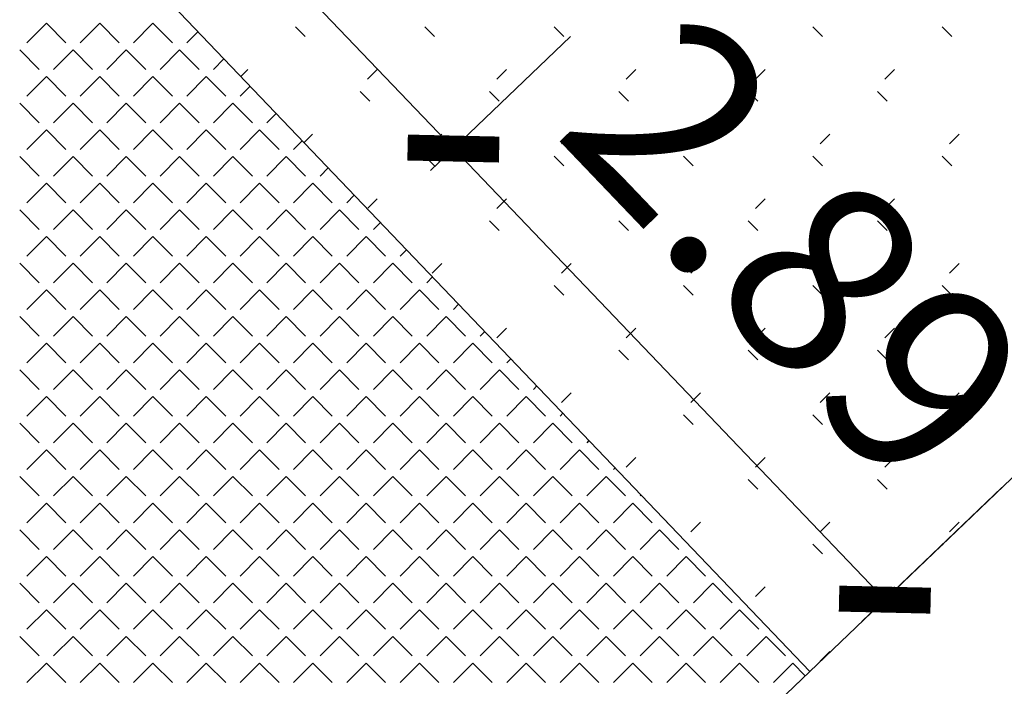
# Model space of a CAD drawing. Extents: x 659964 to 916704, y -118236 to 177706.
# Drawn here: x 773106 to 775386, y -84617 to -83074 of the extents above; entities that cross this region are included whole.
import ezdxf

# ---------------------------------------------------------------- set-up
doc = ezdxf.new("R2010")
doc.units = 0
doc.header["$LTSCALE"] = 1000
doc.layers.add('PUB_DIM', color=3, linetype='Continuous')
doc.styles.add('_TCH_DIM_T3', font='SIMPLEX', dxfattribs={"width": 0.705882, "bigfont": 'GBCBIG'})

# ---------------------------------------------------------------- blocks, each defined once
blk = doc.blocks.new('_ArchTick')
at = {"color": 0, "linetype": 'ByBlock', "const_width": 0.4}
blk.add_lwpolyline([(-0.5, -0.5), (0.5, 0.5)], dxfattribs=at)
blk = doc.blocks.new('feafewfawe')
at = {"color": 251, "linetype": 'Continuous'}
for p, q in [((36617638.0936, 3125620.5265, -56.068), (36617626.5486, 3125632.593, -56.068)), ((36617634.5572, 3125623.5278), (36617634.4674, 3125623.438)), ((36617634.5572, 3125623.5278), (36617634.647, 3125623.438)), ((36617634.8042, 3125623.5278), (36617634.7144, 3125623.438)), ((36617634.8042, 3125623.5278), (36617634.894, 3125623.438)), ((36617635.0511, 3125623.5278), (36617634.9613, 3125623.438)), ((36617635.0511, 3125623.5278), (36617635.1409, 3125623.438)), ((36617635.2592, 3125623.4889), (36617635.2083, 3125623.438)), ((36617635.7118, 3125623.5114), (36617635.7567, 3125623.4665)), ((36617636.3108, 3125623.5114), (36617636.3558, 3125623.4665)), ((36617636.9099, 3125623.5114), (36617636.9548, 3125623.4665)), ((36617637.5089, 3125623.5114), (36617637.5538, 3125623.4665)), ((36617638.108, 3125623.5114), (36617638.1529, 3125623.4665)), ((36617638.707, 3125623.5114), (36617638.7519, 3125623.4665)), ((36617634.4337, 3125623.4043), (36617634.5235, 3125623.3145)), ((36617634.6807, 3125623.4043), (36617634.5909, 3125623.3145)), ((36617634.6807, 3125623.4043), (36617634.7705, 3125623.3145)), ((36617634.9276, 3125623.4043), (36617634.8378, 3125623.3145)), ((36617634.9276, 3125623.4043), (36617635.0174, 3125623.3145)), ((36617635.1746, 3125623.4043), (36617635.0848, 3125623.3145)), ((36617635.1746, 3125623.4043), (36617635.2644, 3125623.3145)), ((36617635.38, 3125623.3627), (36617635.3317, 3125623.3145)), ((36617635.4904, 3125623.3142), (36617635.4595, 3125623.2833)), ((36617636.0895, 3125623.3142), (36617636.0445, 3125623.2693)), ((36617636.6885, 3125623.3142), (36617636.6436, 3125623.2693)), ((36617637.2875, 3125623.3142), (36617637.2426, 3125623.2693)), ((36617637.8866, 3125623.3142), (36617637.8416, 3125623.2693)), ((36617638.4856, 3125623.3142), (36617638.4407, 3125623.2693)), ((36617634.5572, 3125623.2808), (36617634.4674, 3125623.191)), ((36617634.5572, 3125623.2808), (36617634.647, 3125623.191)), ((36617634.8042, 3125623.2808), (36617634.7144, 3125623.191)), ((36617634.8042, 3125623.2808), (36617634.894, 3125623.191)), ((36617635.0511, 3125623.2808), (36617634.9613, 3125623.191)), ((36617635.0511, 3125623.2808), (36617635.1409, 3125623.191)), ((36617635.2981, 3125623.2808), (36617635.2083, 3125623.191)), ((36617635.2981, 3125623.2808), (36617635.3879, 3125623.191)), ((36617635.5007, 3125623.2365), (36617635.4552, 3125623.191)), ((36617636.0113, 3125623.2119), (36617636.0562, 3125623.167)), ((36617636.6104, 3125623.2119), (36617636.6553, 3125623.167)), ((36617637.2094, 3125623.2119), (36617637.2543, 3125623.167)), ((36617637.8084, 3125623.2119), (36617637.8534, 3125623.167)), ((36617638.4075, 3125623.2119), (36617638.4524, 3125623.167)), ((36617634.5134, 3125617.101, -56.068), (36617640.8551, 3125623.1686, -56.068)), ((36617634.4337, 3125623.1574), (36617634.5235, 3125623.0676)), ((36617634.6807, 3125623.1574), (36617634.5909, 3125623.0676)), ((36617634.6807, 3125623.1574), (36617634.7705, 3125623.0676)), ((36617634.9276, 3125623.1574), (36617634.8378, 3125623.0676)), ((36617634.9276, 3125623.1574), (36617635.0174, 3125623.0676)), ((36617635.1746, 3125623.1574), (36617635.0848, 3125623.0676)), ((36617635.1746, 3125623.1574), (36617635.2644, 3125623.0676)), ((36617635.4216, 3125623.1574), (36617635.3317, 3125623.0676)), ((36617635.4216, 3125623.1574), (36617635.5114, 3125623.0676)), ((36617635.6215, 3125623.1103), (36617635.5787, 3125623.0676)), ((36617634.5572, 3125623.0339), (36617634.4674, 3125622.9441)), ((36617634.5572, 3125623.0339), (36617634.647, 3125622.9441)), ((36617634.8042, 3125623.0339), (36617634.7144, 3125622.9441)), ((36617634.8042, 3125623.0339), (36617634.894, 3125622.9441)), ((36617635.0511, 3125623.0339), (36617634.9613, 3125622.9441)), ((36617635.0511, 3125623.0339), (36617635.1409, 3125622.9441)), ((36617635.2981, 3125623.0339), (36617635.2083, 3125622.9441)), ((36617635.2981, 3125623.0339), (36617635.3879, 3125622.9441)), ((36617635.545, 3125623.0339), (36617635.4552, 3125622.9441)), ((36617635.545, 3125623.0339), (36617635.6348, 3125622.9441)), ((36617635.7422, 3125622.9841), (36617635.7022, 3125622.9441)), ((36617635.7899, 3125623.0147), (36617635.7527, 3125622.9775)), ((36617636.389, 3125623.0147), (36617636.344, 3125622.9698)), ((36617636.988, 3125623.0147), (36617636.9431, 3125622.9698)), ((36617637.5871, 3125623.0147), (36617637.5421, 3125622.9698)), ((36617638.1861, 3125623.0147), (36617638.1412, 3125622.9698)), ((36617638.7851, 3125623.0147), (36617638.7402, 3125622.9698)), ((36617634.4337, 3125622.9104), (36617634.5235, 3125622.8206)), ((36617634.6807, 3125622.9104), (36617634.5909, 3125622.8206)), ((36617634.6807, 3125622.9104), (36617634.7705, 3125622.8206)), ((36617634.9276, 3125622.9104), (36617634.8378, 3125622.8206)), ((36617634.9276, 3125622.9104), (36617635.0174, 3125622.8206)), ((36617635.1746, 3125622.9104), (36617635.0848, 3125622.8206)), ((36617635.1746, 3125622.9104), (36617635.2644, 3125622.8206)), ((36617635.4216, 3125622.9104), (36617635.3317, 3125622.8206)), ((36617635.4216, 3125622.9104), (36617635.5114, 3125622.8206)), ((36617635.6685, 3125622.9104), (36617635.5787, 3125622.8206)), ((36617635.6685, 3125622.9104), (36617635.7583, 3125622.8206)), ((36617636.3108, 3125622.9124), (36617636.3558, 3125622.8675)), ((36617636.9099, 3125622.9124), (36617636.9548, 3125622.8675)), ((36617637.5089, 3125622.9124), (36617637.5538, 3125622.8675)), ((36617638.108, 3125622.9124), (36617638.1529, 3125622.8675)), ((36617638.707, 3125622.9124), (36617638.7519, 3125622.8675)), ((36617635.863, 3125622.8579), (36617635.8257, 3125622.8206)), ((36617634.5572, 3125622.7869), (36617634.4674, 3125622.6971)), ((36617634.5572, 3125622.7869), (36617634.647, 3125622.6971)), ((36617634.8042, 3125622.7869), (36617634.7144, 3125622.6971)), ((36617634.8042, 3125622.7869), (36617634.894, 3125622.6971)), ((36617635.0511, 3125622.7869), (36617634.9613, 3125622.6971)), ((36617635.0511, 3125622.7869), (36617635.1409, 3125622.6971)), ((36617635.2981, 3125622.7869), (36617635.2083, 3125622.6971)), ((36617635.2981, 3125622.7869), (36617635.3879, 3125622.6971)), ((36617635.545, 3125622.7869), (36617635.4552, 3125622.6971)), ((36617635.545, 3125622.7869), (36617635.6348, 3125622.6971)), ((36617635.792, 3125622.7869), (36617635.7022, 3125622.6971)), ((36617635.792, 3125622.7869), (36617635.8818, 3125622.6971)), ((36617635.9837, 3125622.7317), (36617635.9491, 3125622.6971)), ((36617636.0895, 3125622.7152), (36617636.0459, 3125622.6716)), ((36617636.6885, 3125622.7152), (36617636.6436, 3125622.6703)), ((36617637.2875, 3125622.7152), (36617637.2426, 3125622.6703)), ((36617637.8866, 3125622.7152), (36617637.8416, 3125622.6703)), ((36617638.4856, 3125622.7152), (36617638.4407, 3125622.6703)), ((36617634.4337, 3125622.6634), (36617634.5235, 3125622.5736)), ((36617634.6807, 3125622.6634), (36617634.5909, 3125622.5736)), ((36617634.6807, 3125622.6634), (36617634.7705, 3125622.5736)), ((36617634.9276, 3125622.6634), (36617634.8378, 3125622.5736)), ((36617634.9276, 3125622.6634), (36617635.0174, 3125622.5736)), ((36617635.1746, 3125622.6634), (36617635.0848, 3125622.5736)), ((36617635.1746, 3125622.6634), (36617635.2644, 3125622.5736)), ((36617635.4216, 3125622.6634), (36617635.3317, 3125622.5736)), ((36617635.4216, 3125622.6634), (36617635.5114, 3125622.5736)), ((36617635.6685, 3125622.6634), (36617635.5787, 3125622.5736)), ((36617635.6685, 3125622.6634), (36617635.7583, 3125622.5736)), ((36617635.9155, 3125622.6634), (36617635.8257, 3125622.5736)), ((36617635.9155, 3125622.6634), (36617636.0053, 3125622.5736)), ((36617636.1045, 3125622.6055), (36617636.0726, 3125622.5736)), ((36617636.6104, 3125622.6129), (36617636.6553, 3125622.568)), ((36617637.2094, 3125622.6129), (36617637.2543, 3125622.568)), ((36617637.8084, 3125622.6129), (36617637.8534, 3125622.568)), ((36617638.4075, 3125622.6129), (36617638.4524, 3125622.568)), ((36617634.5572, 3125622.54), (36617634.4674, 3125622.4502)), ((36617634.5572, 3125622.54), (36617634.647, 3125622.4502)), ((36617634.8042, 3125622.54), (36617634.7144, 3125622.4502)), ((36617634.8042, 3125622.54), (36617634.894, 3125622.4502)), ((36617635.0511, 3125622.54), (36617634.9613, 3125622.4502)), ((36617635.0511, 3125622.54), (36617635.1409, 3125622.4502)), ((36617635.2981, 3125622.54), (36617635.2083, 3125622.4502)), ((36617635.2981, 3125622.54), (36617635.3879, 3125622.4502)), ((36617635.545, 3125622.54), (36617635.4552, 3125622.4502)), ((36617635.545, 3125622.54), (36617635.6348, 3125622.4502)), ((36617635.792, 3125622.54), (36617635.7022, 3125622.4502)), ((36617635.792, 3125622.54), (36617635.8818, 3125622.4502)), ((36617636.0389, 3125622.54), (36617635.9491, 3125622.4502)), ((36617636.0389, 3125622.54), (36617636.1287, 3125622.4502)), ((36617636.2252, 3125622.4793), (36617636.1961, 3125622.4502)), ((36617634.4337, 3125622.4165), (36617634.5235, 3125622.3267)), ((36617634.6807, 3125622.4165), (36617634.5909, 3125622.3267)), ((36617634.6807, 3125622.4165), (36617634.7705, 3125622.3267)), ((36617634.9276, 3125622.4165), (36617634.8378, 3125622.3267)), ((36617634.9276, 3125622.4165), (36617635.0174, 3125622.3267)), ((36617635.1746, 3125622.4165), (36617635.0848, 3125622.3267)), ((36617635.1746, 3125622.4165), (36617635.2644, 3125622.3267)), ((36617635.4216, 3125622.4165), (36617635.3317, 3125622.3267)), ((36617635.4216, 3125622.4165), (36617635.5114, 3125622.3267)), ((36617635.6685, 3125622.4165), (36617635.5787, 3125622.3267)), ((36617635.6685, 3125622.4165), (36617635.7583, 3125622.3267)), ((36617635.9155, 3125622.4165), (36617635.8257, 3125622.3267)), ((36617635.9155, 3125622.4165), (36617636.0053, 3125622.3267)), ((36617636.1624, 3125622.4165), (36617636.0726, 3125622.3267)), ((36617636.1624, 3125622.4165), (36617636.2522, 3125622.3267)), ((36617636.389, 3125622.4157), (36617636.344, 3125622.3707)), ((36617636.988, 3125622.4157), (36617636.9431, 3125622.3707)), ((36617637.5871, 3125622.4157), (36617637.5421, 3125622.3707)), ((36617638.1861, 3125622.4157), (36617638.1412, 3125622.3707)), ((36617638.7851, 3125622.4157), (36617638.7402, 3125622.3707)), ((36617636.346, 3125622.3531), (36617636.3196, 3125622.3267)), ((36617636.9099, 3125622.3134), (36617636.9548, 3125622.2684)), ((36617637.5089, 3125622.3134), (36617637.5538, 3125622.2684)), ((36617638.108, 3125622.3134), (36617638.1529, 3125622.2684)), ((36617638.707, 3125622.3134), (36617638.7519, 3125622.2684)), ((36617634.5572, 3125622.293), (36617634.4674, 3125622.2032)), ((36617634.5572, 3125622.293), (36617634.647, 3125622.2032)), ((36617634.8042, 3125622.293), (36617634.7144, 3125622.2032)), ((36617634.8042, 3125622.293), (36617634.894, 3125622.2032)), ((36617635.0511, 3125622.293), (36617634.9613, 3125622.2032)), ((36617635.0511, 3125622.293), (36617635.1409, 3125622.2032)), ((36617635.2981, 3125622.293), (36617635.2083, 3125622.2032)), ((36617635.2981, 3125622.293), (36617635.3879, 3125622.2032)), ((36617635.545, 3125622.293), (36617635.4552, 3125622.2032)), ((36617635.545, 3125622.293), (36617635.6348, 3125622.2032)), ((36617635.792, 3125622.293), (36617635.7022, 3125622.2032)), ((36617635.792, 3125622.293), (36617635.8818, 3125622.2032)), ((36617636.0389, 3125622.293), (36617635.9491, 3125622.2032)), ((36617636.0389, 3125622.293), (36617636.1287, 3125622.2032)), ((36617636.2859, 3125622.293), (36617636.1961, 3125622.2032)), ((36617636.2859, 3125622.293), (36617636.3757, 3125622.2032)), ((36617636.4667, 3125622.2269), (36617636.4431, 3125622.2032)), ((36617634.4337, 3125622.1695), (36617634.5235, 3125622.0797)), ((36617634.6807, 3125622.1695), (36617634.5909, 3125622.0797)), ((36617634.6807, 3125622.1695), (36617634.7705, 3125622.0797)), ((36617634.9276, 3125622.1695), (36617634.8378, 3125622.0797)), ((36617634.9276, 3125622.1695), (36617635.0174, 3125622.0797)), ((36617635.1746, 3125622.1695), (36617635.0848, 3125622.0797)), ((36617635.1746, 3125622.1695), (36617635.2644, 3125622.0797)), ((36617635.4216, 3125622.1695), (36617635.3317, 3125622.0797)), ((36617635.4216, 3125622.1695), (36617635.5114, 3125622.0797)), ((36617635.6685, 3125622.1695), (36617635.5787, 3125622.0797)), ((36617635.6685, 3125622.1695), (36617635.7583, 3125622.0797)), ((36617635.9155, 3125622.1695), (36617635.8257, 3125622.0797)), ((36617635.9155, 3125622.1695), (36617636.0053, 3125622.0797)), ((36617636.1624, 3125622.1695), (36617636.0726, 3125622.0797)), ((36617636.1624, 3125622.1695), (36617636.2522, 3125622.0797)), ((36617636.4094, 3125622.1695), (36617636.3196, 3125622.0797)), ((36617636.4094, 3125622.1695), (36617636.4992, 3125622.0797)), ((36617636.6885, 3125622.1162), (36617636.6436, 3125622.0712)), ((36617637.2875, 3125622.1162), (36617637.2426, 3125622.0712)), ((36617637.8866, 3125622.1162), (36617637.8416, 3125622.0712)), ((36617638.4856, 3125622.1162), (36617638.4407, 3125622.0712)), ((36617636.5875, 3125622.1007), (36617636.5665, 3125622.0797)), ((36617634.5572, 3125622.0461), (36617634.4674, 3125621.9563)), ((36617634.5572, 3125622.0461), (36617634.647, 3125621.9563)), ((36617634.8042, 3125622.0461), (36617634.7144, 3125621.9563)), ((36617634.8042, 3125622.0461), (36617634.894, 3125621.9563)), ((36617635.0511, 3125622.0461), (36617634.9613, 3125621.9563)), ((36617635.0511, 3125622.0461), (36617635.1409, 3125621.9563)), ((36617635.2981, 3125622.0461), (36617635.2083, 3125621.9563)), ((36617635.2981, 3125622.0461), (36617635.3879, 3125621.9563)), ((36617635.545, 3125622.0461), (36617635.4552, 3125621.9563)), ((36617635.545, 3125622.0461), (36617635.6348, 3125621.9563)), ((36617635.792, 3125622.0461), (36617635.7022, 3125621.9563)), ((36617635.792, 3125622.0461), (36617635.8818, 3125621.9563)), ((36617636.0389, 3125622.0461), (36617635.9491, 3125621.9563)), ((36617636.0389, 3125622.0461), (36617636.1287, 3125621.9563)), ((36617636.2859, 3125622.0461), (36617636.1961, 3125621.9563)), ((36617636.2859, 3125622.0461), (36617636.3757, 3125621.9563)), ((36617636.5329, 3125622.0461), (36617636.4431, 3125621.9563)), ((36617636.5329, 3125622.0461), (36617636.6227, 3125621.9563)), ((36617637.2094, 3125622.0138), (36617637.2543, 3125621.9689)), ((36617637.8084, 3125622.0138), (36617637.8534, 3125621.9689)), ((36617638.4075, 3125622.0138), (36617638.4524, 3125621.9689)), ((36617636.7082, 3125621.9745), (36617636.69, 3125621.9563)), ((36617634.4337, 3125621.9226), (36617634.5235, 3125621.8328)), ((36617634.6807, 3125621.9226), (36617634.5909, 3125621.8328)), ((36617634.6807, 3125621.9226), (36617634.7705, 3125621.8328)), ((36617634.9276, 3125621.9226), (36617634.8378, 3125621.8328)), ((36617634.9276, 3125621.9226), (36617635.0174, 3125621.8328)), ((36617635.1746, 3125621.9226), (36617635.0848, 3125621.8328)), ((36617635.1746, 3125621.9226), (36617635.2644, 3125621.8328)), ((36617635.4216, 3125621.9226), (36617635.3317, 3125621.8328)), ((36617635.4216, 3125621.9226), (36617635.5114, 3125621.8328)), ((36617635.6685, 3125621.9226), (36617635.5787, 3125621.8328)), ((36617635.6685, 3125621.9226), (36617635.7583, 3125621.8328)), ((36617635.9155, 3125621.9226), (36617635.8257, 3125621.8328)), ((36617635.9155, 3125621.9226), (36617636.0053, 3125621.8328)), ((36617636.1624, 3125621.9226), (36617636.0726, 3125621.8328)), ((36617636.1624, 3125621.9226), (36617636.2522, 3125621.8328)), ((36617636.4094, 3125621.9226), (36617636.3196, 3125621.8328)), ((36617636.4094, 3125621.9226), (36617636.4992, 3125621.8328)), ((36617636.6563, 3125621.9226), (36617636.5665, 3125621.8328)), ((36617636.6563, 3125621.9226), (36617636.7461, 3125621.8328)), ((36617636.829, 3125621.8483), (36617636.8135, 3125621.8328)), ((36617634.5572, 3125621.7991), (36617634.4674, 3125621.7093)), ((36617634.5572, 3125621.7991), (36617634.647, 3125621.7093)), ((36617634.8042, 3125621.7991), (36617634.7144, 3125621.7093)), ((36617634.8042, 3125621.7991), (36617634.894, 3125621.7093)), ((36617635.0511, 3125621.7991), (36617634.9613, 3125621.7093)), ((36617635.0511, 3125621.7991), (36617635.1409, 3125621.7093)), ((36617635.2981, 3125621.7991), (36617635.2083, 3125621.7093)), ((36617635.2981, 3125621.7991), (36617635.3879, 3125621.7093)), ((36617635.545, 3125621.7991), (36617635.4552, 3125621.7093)), ((36617635.545, 3125621.7991), (36617635.6348, 3125621.7093)), ((36617635.792, 3125621.7991), (36617635.7022, 3125621.7093)), ((36617635.792, 3125621.7991), (36617635.8818, 3125621.7093)), ((36617636.0389, 3125621.7991), (36617635.9491, 3125621.7093)), ((36617636.0389, 3125621.7991), (36617636.1287, 3125621.7093)), ((36617636.2859, 3125621.7991), (36617636.1961, 3125621.7093)), ((36617636.2859, 3125621.7991), (36617636.3757, 3125621.7093)), ((36617636.5329, 3125621.7991), (36617636.4431, 3125621.7093)), ((36617636.5329, 3125621.7991), (36617636.6227, 3125621.7093)), ((36617636.7798, 3125621.7991), (36617636.69, 3125621.7093)), ((36617636.7798, 3125621.7991), (36617636.8696, 3125621.7093)), ((36617636.988, 3125621.8166), (36617636.9431, 3125621.7717)), ((36617637.5871, 3125621.8166), (36617637.5421, 3125621.7717)), ((36617638.1861, 3125621.8166), (36617638.1412, 3125621.7717)), ((36617638.7851, 3125621.8166), (36617638.7402, 3125621.7717)), ((36617636.9497, 3125621.7221), (36617636.937, 3125621.7093)), ((36617637.5089, 3125621.7143), (36617637.5538, 3125621.6694)), ((36617638.108, 3125621.7143), (36617638.1529, 3125621.6694)), ((36617638.707, 3125621.7143), (36617638.7519, 3125621.6694)), ((36617634.4337, 3125621.6756), (36617634.5235, 3125621.5858)), ((36617634.6807, 3125621.6756), (36617634.5909, 3125621.5858)), ((36617634.6807, 3125621.6756), (36617634.7705, 3125621.5858)), ((36617634.9276, 3125621.6756), (36617634.8378, 3125621.5858)), ((36617634.9276, 3125621.6756), (36617635.0174, 3125621.5858)), ((36617635.1746, 3125621.6756), (36617635.0848, 3125621.5858)), ((36617635.1746, 3125621.6756), (36617635.2644, 3125621.5858)), ((36617635.4216, 3125621.6756), (36617635.3317, 3125621.5858)), ((36617635.4216, 3125621.6756), (36617635.5114, 3125621.5858)), ((36617635.6685, 3125621.6756), (36617635.5787, 3125621.5858)), ((36617635.6685, 3125621.6756), (36617635.7583, 3125621.5858)), ((36617635.9155, 3125621.6756), (36617635.8257, 3125621.5858)), ((36617635.9155, 3125621.6756), (36617636.0053, 3125621.5858)), ((36617636.1624, 3125621.6756), (36617636.0726, 3125621.5858)), ((36617636.1624, 3125621.6756), (36617636.2522, 3125621.5858)), ((36617636.4094, 3125621.6756), (36617636.3196, 3125621.5858)), ((36617636.4094, 3125621.6756), (36617636.4992, 3125621.5858)), ((36617636.6563, 3125621.6756), (36617636.5665, 3125621.5858)), ((36617636.6563, 3125621.6756), (36617636.7461, 3125621.5858)), ((36617636.9033, 3125621.6756), (36617636.8135, 3125621.5858)), ((36617636.9033, 3125621.6756), (36617636.9931, 3125621.5858)), ((36617637.0705, 3125621.5959), (36617637.0604, 3125621.5858)), ((36617634.5572, 3125621.5521), (36617634.4674, 3125621.4623)), ((36617634.5572, 3125621.5521), (36617634.647, 3125621.4623)), ((36617634.8042, 3125621.5521), (36617634.7144, 3125621.4623)), ((36617634.8042, 3125621.5521), (36617634.894, 3125621.4623)), ((36617635.0511, 3125621.5521), (36617634.9613, 3125621.4623)), ((36617635.0511, 3125621.5521), (36617635.1409, 3125621.4623)), ((36617635.2981, 3125621.5521), (36617635.2083, 3125621.4623)), ((36617635.2981, 3125621.5521), (36617635.3879, 3125621.4623)), ((36617635.545, 3125621.5521), (36617635.4552, 3125621.4623)), ((36617635.545, 3125621.5521), (36617635.6348, 3125621.4623)), ((36617635.792, 3125621.5521), (36617635.7022, 3125621.4623)), ((36617635.792, 3125621.5521), (36617635.8818, 3125621.4623)), ((36617636.0389, 3125621.5521), (36617635.9491, 3125621.4623)), ((36617636.0389, 3125621.5521), (36617636.1287, 3125621.4623)), ((36617636.2859, 3125621.5521), (36617636.1961, 3125621.4623)), ((36617636.2859, 3125621.5521), (36617636.3757, 3125621.4623)), ((36617636.5329, 3125621.5521), (36617636.4431, 3125621.4623)), ((36617636.5329, 3125621.5521), (36617636.6227, 3125621.4623)), ((36617636.7798, 3125621.5521), (36617636.69, 3125621.4623)), ((36617636.7798, 3125621.5521), (36617636.8696, 3125621.4623)), ((36617637.0268, 3125621.5521), (36617636.937, 3125621.4623)), ((36617637.0268, 3125621.5521), (36617637.1166, 3125621.4623)), ((36617637.2875, 3125621.5171), (36617637.2426, 3125621.4722)), ((36617637.8866, 3125621.5171), (36617637.8416, 3125621.4722)), ((36617638.4856, 3125621.5171), (36617638.4407, 3125621.4722)), ((36617634.4337, 3125621.4287), (36617634.5235, 3125621.3389)), ((36617634.6807, 3125621.4287), (36617634.5909, 3125621.3389)), ((36617634.6807, 3125621.4287), (36617634.7705, 3125621.3389)), ((36617634.9276, 3125621.4287), (36617634.8378, 3125621.3389)), ((36617634.9276, 3125621.4287), (36617635.0174, 3125621.3389)), ((36617635.1746, 3125621.4287), (36617635.0848, 3125621.3389)), ((36617635.1746, 3125621.4287), (36617635.2644, 3125621.3389)), ((36617635.4216, 3125621.4287), (36617635.3317, 3125621.3389)), ((36617635.4216, 3125621.4287), (36617635.5114, 3125621.3389)), ((36617635.6685, 3125621.4287), (36617635.5787, 3125621.3389)), ((36617635.6685, 3125621.4287), (36617635.7583, 3125621.3389)), ((36617635.9155, 3125621.4287), (36617635.8257, 3125621.3389)), ((36617635.9155, 3125621.4287), (36617636.0053, 3125621.3389)), ((36617636.1624, 3125621.4287), (36617636.0726, 3125621.3389)), ((36617636.1624, 3125621.4287), (36617636.2522, 3125621.3389)), ((36617636.4094, 3125621.4287), (36617636.3196, 3125621.3389)), ((36617636.4094, 3125621.4287), (36617636.4992, 3125621.3389)), ((36617636.6563, 3125621.4287), (36617636.5665, 3125621.3389)), ((36617636.6563, 3125621.4287), (36617636.7461, 3125621.3389)), ((36617636.9033, 3125621.4287), (36617636.8135, 3125621.3389)), ((36617636.9033, 3125621.4287), (36617636.9931, 3125621.3389)), ((36617637.1503, 3125621.4287), (36617637.0604, 3125621.3389)), ((36617637.1503, 3125621.4287), (36617637.2401, 3125621.3389)), ((36617637.1912, 3125621.4696), (36617637.1839, 3125621.4623)), ((36617637.8084, 3125621.4148), (36617637.8534, 3125621.3699)), ((36617638.4075, 3125621.4148), (36617638.4524, 3125621.3699)), ((36617637.312, 3125621.3434), (36617637.3074, 3125621.3389)), ((36617634.5572, 3125621.3052), (36617634.4674, 3125621.2154)), ((36617634.5572, 3125621.3052), (36617634.647, 3125621.2154)), ((36617634.8042, 3125621.3052), (36617634.7144, 3125621.2154)), ((36617634.8042, 3125621.3052), (36617634.894, 3125621.2154)), ((36617635.0511, 3125621.3052), (36617634.9613, 3125621.2154)), ((36617635.0511, 3125621.3052), (36617635.1409, 3125621.2154)), ((36617635.2981, 3125621.3052), (36617635.2083, 3125621.2154)), ((36617635.2981, 3125621.3052), (36617635.3879, 3125621.2154)), ((36617635.545, 3125621.3052), (36617635.4552, 3125621.2154)), ((36617635.545, 3125621.3052), (36617635.6348, 3125621.2154)), ((36617635.792, 3125621.3052), (36617635.7022, 3125621.2154)), ((36617635.792, 3125621.3052), (36617635.8818, 3125621.2154)), ((36617636.0389, 3125621.3052), (36617635.9491, 3125621.2154)), ((36617636.0389, 3125621.3052), (36617636.1287, 3125621.2154)), ((36617636.2859, 3125621.3052), (36617636.1961, 3125621.2154)), ((36617636.2859, 3125621.3052), (36617636.3757, 3125621.2154)), ((36617636.5329, 3125621.3052), (36617636.4431, 3125621.2154)), ((36617636.5329, 3125621.3052), (36617636.6227, 3125621.2154)), ((36617636.7798, 3125621.3052), (36617636.69, 3125621.2154)), ((36617636.7798, 3125621.3052), (36617636.8696, 3125621.2154)), ((36617637.0268, 3125621.3052), (36617636.937, 3125621.2154)), ((36617637.0268, 3125621.3052), (36617637.1166, 3125621.2154)), ((36617637.2737, 3125621.3052), (36617637.1839, 3125621.2154)), ((36617637.2737, 3125621.3052), (36617637.3635, 3125621.2154)), ((36617637.4327, 3125621.2172), (36617637.4309, 3125621.2154)), ((36617637.5871, 3125621.2176), (36617637.5421, 3125621.1727)), ((36617638.1861, 3125621.2176), (36617638.1412, 3125621.1727)), ((36617638.7851, 3125621.2176), (36617638.7402, 3125621.1727)), ((36617634.4337, 3125621.1817), (36617634.5235, 3125621.0919)), ((36617634.6807, 3125621.1817), (36617634.5909, 3125621.0919)), ((36617634.6807, 3125621.1817), (36617634.7705, 3125621.0919)), ((36617634.9276, 3125621.1817), (36617634.8378, 3125621.0919)), ((36617634.9276, 3125621.1817), (36617635.0174, 3125621.0919)), ((36617635.1746, 3125621.1817), (36617635.0848, 3125621.0919)), ((36617635.1746, 3125621.1817), (36617635.2644, 3125621.0919)), ((36617635.4216, 3125621.1817), (36617635.3317, 3125621.0919)), ((36617635.4216, 3125621.1817), (36617635.5114, 3125621.0919)), ((36617635.6685, 3125621.1817), (36617635.5787, 3125621.0919)), ((36617635.6685, 3125621.1817), (36617635.7583, 3125621.0919)), ((36617635.9155, 3125621.1817), (36617635.8257, 3125621.0919)), ((36617635.9155, 3125621.1817), (36617636.0053, 3125621.0919)), ((36617636.1624, 3125621.1817), (36617636.0726, 3125621.0919)), ((36617636.1624, 3125621.1817), (36617636.2522, 3125621.0919)), ((36617636.4094, 3125621.1817), (36617636.3196, 3125621.0919)), ((36617636.4094, 3125621.1817), (36617636.4992, 3125621.0919)), ((36617636.6563, 3125621.1817), (36617636.5665, 3125621.0919)), ((36617636.6563, 3125621.1817), (36617636.7461, 3125621.0919)), ((36617636.9033, 3125621.1817), (36617636.8135, 3125621.0919)), ((36617636.9033, 3125621.1817), (36617636.9931, 3125621.0919)), ((36617637.1503, 3125621.1817), (36617637.0604, 3125621.0919)), ((36617637.1503, 3125621.1817), (36617637.2401, 3125621.0919)), ((36617637.3972, 3125621.1817), (36617637.3074, 3125621.0919)), ((36617637.3972, 3125621.1817), (36617637.487, 3125621.0919)), ((36617638.108, 3125621.1153), (36617638.1529, 3125621.0704)), ((36617638.707, 3125621.1153), (36617638.7104, 3125621.1119)), ((36617634.5572, 3125621.0582), (36617634.4674, 3125620.9684)), ((36617634.5572, 3125621.0582), (36617634.647, 3125620.9684)), ((36617634.8042, 3125621.0582), (36617634.7144, 3125620.9684)), ((36617634.8042, 3125621.0582), (36617634.894, 3125620.9684)), ((36617635.0511, 3125621.0582), (36617634.9613, 3125620.9684)), ((36617635.0511, 3125621.0582), (36617635.1409, 3125620.9684)), ((36617635.2981, 3125621.0582), (36617635.2083, 3125620.9684)), ((36617635.2981, 3125621.0582), (36617635.3879, 3125620.9684)), ((36617635.545, 3125621.0582), (36617635.4552, 3125620.9684)), ((36617635.545, 3125621.0582), (36617635.6348, 3125620.9684)), ((36617635.792, 3125621.0582), (36617635.7022, 3125620.9684)), ((36617635.792, 3125621.0582), (36617635.8818, 3125620.9684)), ((36617636.0389, 3125621.0582), (36617635.9491, 3125620.9684)), ((36617636.0389, 3125621.0582), (36617636.1287, 3125620.9684)), ((36617636.2859, 3125621.0582), (36617636.1961, 3125620.9684)), ((36617636.2859, 3125621.0582), (36617636.3757, 3125620.9684)), ((36617636.5329, 3125621.0582), (36617636.4431, 3125620.9684)), ((36617636.5329, 3125621.0582), (36617636.6227, 3125620.9684)), ((36617636.7798, 3125621.0582), (36617636.69, 3125620.9684)), ((36617636.7798, 3125621.0582), (36617636.8696, 3125620.9684)), ((36617637.0268, 3125621.0582), (36617636.937, 3125620.9684)), ((36617637.0268, 3125621.0582), (36617637.1166, 3125620.9684)), ((36617637.2737, 3125621.0582), (36617637.1839, 3125620.9684)), ((36617637.2737, 3125621.0582), (36617637.3635, 3125620.9684)), ((36617637.5207, 3125621.0582), (36617637.4309, 3125620.9684)), ((36617637.5207, 3125621.0582), (36617637.6105, 3125620.9684)), ((36617634.4337, 3125620.9347), (36617634.5235, 3125620.8449)), ((36617634.6807, 3125620.9347), (36617634.5909, 3125620.8449)), ((36617634.6807, 3125620.9347), (36617634.7705, 3125620.8449)), ((36617634.9276, 3125620.9347), (36617634.8378, 3125620.8449)), ((36617634.9276, 3125620.9347), (36617635.0174, 3125620.8449)), ((36617635.1746, 3125620.9347), (36617635.0848, 3125620.8449)), ((36617635.1746, 3125620.9347), (36617635.2644, 3125620.8449)), ((36617635.4216, 3125620.9347), (36617635.3317, 3125620.8449)), ((36617635.4216, 3125620.9347), (36617635.5114, 3125620.8449)), ((36617635.6685, 3125620.9347), (36617635.5787, 3125620.8449)), ((36617635.6685, 3125620.9347), (36617635.7583, 3125620.8449)), ((36617635.9155, 3125620.9347), (36617635.8257, 3125620.8449)), ((36617635.9155, 3125620.9347), (36617636.0053, 3125620.8449)), ((36617636.1624, 3125620.9347), (36617636.0726, 3125620.8449)), ((36617636.1624, 3125620.9347), (36617636.2522, 3125620.8449)), ((36617636.4094, 3125620.9347), (36617636.3196, 3125620.8449)), ((36617636.4094, 3125620.9347), (36617636.4992, 3125620.8449)), ((36617636.6563, 3125620.9347), (36617636.5665, 3125620.8449)), ((36617636.6563, 3125620.9347), (36617636.7461, 3125620.8449)), ((36617636.9033, 3125620.9347), (36617636.8135, 3125620.8449)), ((36617636.9033, 3125620.9347), (36617636.9931, 3125620.8449)), ((36617637.1503, 3125620.9347), (36617637.0604, 3125620.8449)), ((36617637.1503, 3125620.9347), (36617637.2401, 3125620.8449)), ((36617637.3972, 3125620.9347), (36617637.3074, 3125620.8449)), ((36617637.3972, 3125620.9347), (36617637.487, 3125620.8449)), ((36617637.6442, 3125620.9347), (36617637.5544, 3125620.8449)), ((36617637.6442, 3125620.9347), (36617637.734, 3125620.8449)), ((36617637.8866, 3125620.9181), (36617637.8416, 3125620.8731)), ((36617638.4856, 3125620.9181), (36617638.4407, 3125620.8731)), ((36617634.5572, 3125620.8113), (36617634.4674, 3125620.7215)), ((36617634.5572, 3125620.8113), (36617634.647, 3125620.7215)), ((36617634.8042, 3125620.8113), (36617634.7144, 3125620.7215)), ((36617634.8042, 3125620.8113), (36617634.894, 3125620.7215)), ((36617635.0511, 3125620.8113), (36617634.9613, 3125620.7215)), ((36617635.0511, 3125620.8113), (36617635.1409, 3125620.7215)), ((36617635.2981, 3125620.8113), (36617635.2083, 3125620.7215)), ((36617635.2981, 3125620.8113), (36617635.3879, 3125620.7215)), ((36617635.545, 3125620.8113), (36617635.4552, 3125620.7215)), ((36617635.545, 3125620.8113), (36617635.6348, 3125620.7215)), ((36617635.792, 3125620.8113), (36617635.7022, 3125620.7215)), ((36617635.792, 3125620.8113), (36617635.8818, 3125620.7215)), ((36617636.0389, 3125620.8113), (36617635.9491, 3125620.7215)), ((36617636.0389, 3125620.8113), (36617636.1287, 3125620.7215)), ((36617636.2859, 3125620.8113), (36617636.1961, 3125620.7215)), ((36617636.2859, 3125620.8113), (36617636.3757, 3125620.7215)), ((36617636.5329, 3125620.8113), (36617636.4431, 3125620.7215)), ((36617636.5329, 3125620.8113), (36617636.6227, 3125620.7215)), ((36617636.7798, 3125620.8113), (36617636.69, 3125620.7215)), ((36617636.7798, 3125620.8113), (36617636.8696, 3125620.7215)), ((36617637.0268, 3125620.8113), (36617636.937, 3125620.7215)), ((36617637.0268, 3125620.8113), (36617637.1166, 3125620.7215)), ((36617637.2737, 3125620.8113), (36617637.1839, 3125620.7215)), ((36617637.2737, 3125620.8113), (36617637.3635, 3125620.7215)), ((36617637.5207, 3125620.8113), (36617637.4309, 3125620.7215)), ((36617637.5207, 3125620.8113), (36617637.6105, 3125620.7215)), ((36617637.7676, 3125620.8113), (36617637.6778, 3125620.7215)), ((36617637.7676, 3125620.8113), (36617637.8574, 3125620.7215)), ((36617634.4337, 3125620.6878), (36617634.5235, 3125620.598)), ((36617634.6807, 3125620.6878), (36617634.5909, 3125620.598)), ((36617634.6807, 3125620.6878), (36617634.7705, 3125620.598)), ((36617634.9276, 3125620.6878), (36617634.8378, 3125620.598)), ((36617634.9276, 3125620.6878), (36617635.0174, 3125620.598)), ((36617635.1746, 3125620.6878), (36617635.0848, 3125620.598)), ((36617635.1746, 3125620.6878), (36617635.2644, 3125620.598)), ((36617635.4216, 3125620.6878), (36617635.3317, 3125620.598)), ((36617635.4216, 3125620.6878), (36617635.5114, 3125620.598)), ((36617635.6685, 3125620.6878), (36617635.5787, 3125620.598)), ((36617635.6685, 3125620.6878), (36617635.7583, 3125620.598)), ((36617635.9155, 3125620.6878), (36617635.8257, 3125620.598)), ((36617635.9155, 3125620.6878), (36617636.0053, 3125620.598)), ((36617636.1624, 3125620.6878), (36617636.0726, 3125620.598)), ((36617636.1624, 3125620.6878), (36617636.2522, 3125620.598)), ((36617636.4094, 3125620.6878), (36617636.3196, 3125620.598)), ((36617636.4094, 3125620.6878), (36617636.4992, 3125620.598)), ((36617636.6563, 3125620.6878), (36617636.5665, 3125620.598)), ((36617636.6563, 3125620.6878), (36617636.7461, 3125620.598)), ((36617636.9033, 3125620.6878), (36617636.8135, 3125620.598)), ((36617636.9033, 3125620.6878), (36617636.9931, 3125620.598)), ((36617637.1503, 3125620.6878), (36617637.0604, 3125620.598)), ((36617637.1503, 3125620.6878), (36617637.2401, 3125620.598)), ((36617637.3972, 3125620.6878), (36617637.3074, 3125620.598)), ((36617637.3972, 3125620.6878), (36617637.487, 3125620.598)), ((36617637.6442, 3125620.6878), (36617637.5544, 3125620.598)), ((36617637.6442, 3125620.6878), (36617637.734, 3125620.598)), ((36617637.8911, 3125620.6878), (36617637.8013, 3125620.598)), ((36617637.8911, 3125620.6878), (36617637.9809, 3125620.598)), ((36617638.1861, 3125620.6186), (36617638.1412, 3125620.5736)), ((36617634.5572, 3125620.5643), (36617634.4674, 3125620.4745)), ((36617634.5572, 3125620.5643), (36617634.647, 3125620.4745)), ((36617634.8042, 3125620.5643), (36617634.7144, 3125620.4745)), ((36617634.8042, 3125620.5643), (36617634.894, 3125620.4745)), ((36617635.0511, 3125620.5643), (36617634.9613, 3125620.4745)), ((36617635.0511, 3125620.5643), (36617635.1409, 3125620.4745)), ((36617635.2981, 3125620.5643), (36617635.2083, 3125620.4745)), ((36617635.2981, 3125620.5643), (36617635.3879, 3125620.4745)), ((36617635.545, 3125620.5643), (36617635.4552, 3125620.4745)), ((36617635.545, 3125620.5643), (36617635.6348, 3125620.4745)), ((36617635.792, 3125620.5643), (36617635.7022, 3125620.4745)), ((36617635.792, 3125620.5643), (36617635.8818, 3125620.4745)), ((36617636.0389, 3125620.5643), (36617635.9491, 3125620.4745)), ((36617636.0389, 3125620.5643), (36617636.1287, 3125620.4745)), ((36617636.2859, 3125620.5643), (36617636.1961, 3125620.4745)), ((36617636.2859, 3125620.5643), (36617636.3757, 3125620.4745)), ((36617636.5329, 3125620.5643), (36617636.4431, 3125620.4745)), ((36617636.5329, 3125620.5643), (36617636.6227, 3125620.4745)), ((36617636.7798, 3125620.5643), (36617636.69, 3125620.4745)), ((36617636.7798, 3125620.5643), (36617636.8696, 3125620.4745)), ((36617637.0268, 3125620.5643), (36617636.937, 3125620.4745)), ((36617637.0268, 3125620.5643), (36617637.1166, 3125620.4745)), ((36617637.2737, 3125620.5643), (36617637.1839, 3125620.4745)), ((36617637.2737, 3125620.5643), (36617637.3635, 3125620.4745)), ((36617637.5207, 3125620.5643), (36617637.4309, 3125620.4745)), ((36617637.5207, 3125620.5643), (36617637.6105, 3125620.4745)), ((36617637.7676, 3125620.5643), (36617637.6778, 3125620.4745)), ((36617637.7676, 3125620.5643), (36617637.8574, 3125620.4745)), ((36617638.0146, 3125620.5643), (36617637.9248, 3125620.4745)), ((36617638.0146, 3125620.5643), (36617638.0726, 3125620.5063)), ((36617635.9135, 3125618.4405, -56.068), (36617638.0936, 3125620.5265, -56.068))]:
    blk.add_line(p, q, dxfattribs=at)
at = {"layer": 'PUB_DIM', "color": 251, "linetype": 'Continuous'}
for p, q in [((36617632.7061, 3125626.8532), (36617636.4426, 3125622.9479)), ((36617636.3359, 3125622.8459), (36617636.9845, 3125623.4664)), ((36617636.3359, 3125622.8459), (36617636.9845, 3125623.4664)), ((36617636.4426, 3125622.9479), (36617638.4412, 3125620.859)), ((36617638.3346, 3125620.757), (36617638.9831, 3125621.3775))]:
    blk.add_line(p, q, dxfattribs=at)
at = {"layer": 'PUB_DIM', "color": 251, "linetype": 'Continuous', "xscale": 0.3, "yscale": 0.3, "zscale": 0.3}
for p, rotation in [((36617636.4426, 3125622.9479), 133.7348308289511), ((36617636.4426, 3125622.9479), 313.7348308175693), ((36617638.4412, 3125620.859), 313.734830828951)]:
    blk.add_blockref('_ArchTick', p, dxfattribs=dict(at, rotation=rotation))
at = {"layer": 'PUB_DIM', "color": 251, "linetype": 'Continuous', "insert": (36617638.038, 3125622.4738), "char_height": 0.8925, "attachment_point": 5, "rotation": 313.7348, "style": '_TCH_DIM_T3'}
blk.add_mtext('\\A1;2.89', dxfattribs=at)

msp = doc.modelspace()

# ---------------------------------------------------------------- block references
at = {"linetype": 'Continuous', "xscale": 500, "yscale": 500, "zscale": 500}
msp.add_blockref('feafewfawe', (-18308044110.9, -1562894845.9, -455895.9), dxfattribs=at)

doc.saveas('drawing.dxf')
